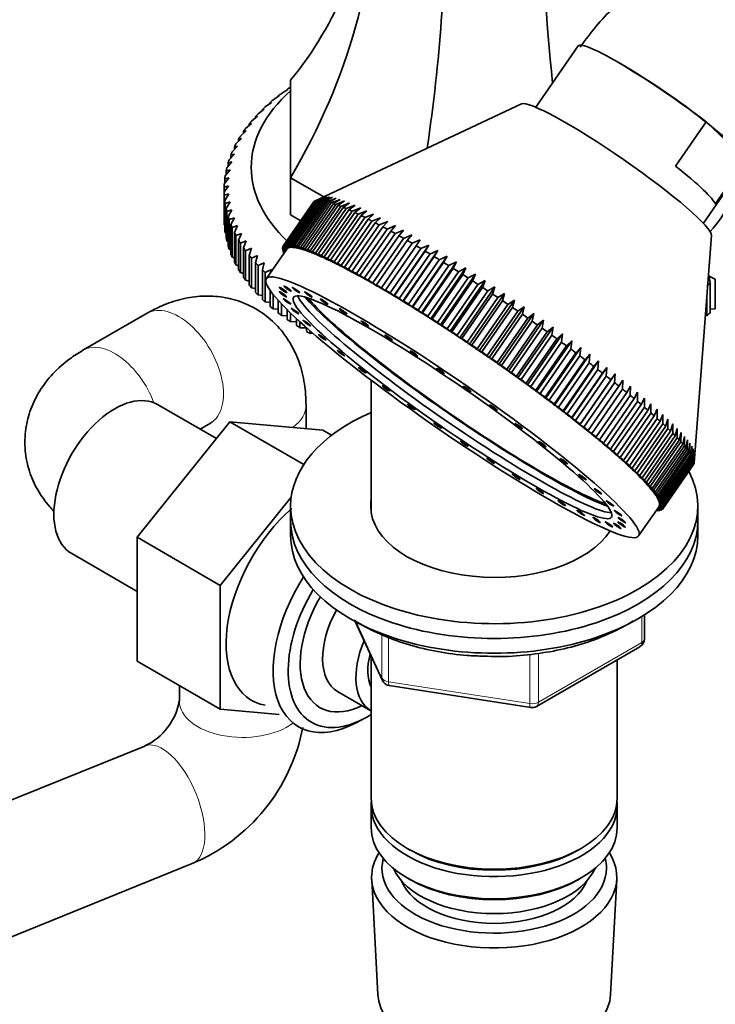
# Model space of a CAD drawing. Units: millimetres. Extents: x 0 to 2401, y 0 to 2729.
# Drawn here: x 492 to 569, y 716 to 825 of the extents above; entities that cross this region are included whole.
import ezdxf
from ezdxf import colors
from ezdxf.entities.mleader import LeaderData, LeaderLine
from ezdxf.math import Vec2, Vec3

# ---------------------------------------------------------------- set-up
doc = ezdxf.new("R2010")
doc.units = ezdxf.units.MM
doc.layers.add('DV5_Défaut', color=7, linetype='Continuous')
doc.layers.add('Défaut', color=7, linetype='Continuous')

# ---------------------------------------------------------------- blocks, each defined once
blk = doc.blocks.new('_DOT')
at = {"color": 0}
blk.add_line((0, 0), (-1, 0), dxfattribs=at)
at = {"color": 0, "const_width": 0.333}
blk.add_lwpolyline([(-0.1665, 0, 1), (0.1665, 0, 1)], format="xyb", close=True, dxfattribs=at)
blk = doc.blocks.new('SE4')
at = {"layer": 'DV5_Défaut', "color": 7, "linetype": 'Continuous', "lineweight": 35}
for p, q in [((553.54, 822.18), (548.85, 815.4)), ((521.75, 807.62), (521.75, 818.39)), ((519.81, 816.21), (520.5, 816.68)), ((520.5, 816.68), (520.39, 816.67)), ((520.39, 816.67), (520.39, 816.6)), ((520.74, 816.93), (521.44, 817.38)), ((521.44, 817.38), (521.36, 817.38)), ((521.36, 817.38), (521.36, 817.33)), ((521.73, 817.63), (521.75, 817.63)), ((518.95, 815.45), (519.63, 815.95)), ((519.63, 815.95), (519.49, 815.93)), ((519.49, 815.93), (519.49, 815.84)), ((547.26, 815.77), (524.95, 805.3)), ((518.15, 814.68), (518.83, 815.19)), ((518.83, 815.19), (518.65, 815.17)), ((518.65, 815.17), (518.65, 815.05)), ((516.78, 813.06), (517.43, 813.61)), ((517.43, 813.61), (517.18, 813.58)), ((517.18, 813.58), (517.18, 813.4)), ((517.43, 813.88), (518.1, 814.41)), ((518.1, 814.41), (517.88, 814.39)), ((517.88, 814.39), (517.88, 814.24)), ((567.67, 813.8), (564.28, 808.89)), ((567.67, 813.8), (572.06, 809.61)), ((516.21, 812.22), (516.85, 812.79)), ((516.85, 812.79), (516.56, 812.75)), ((516.56, 812.75), (516.56, 812.53)), ((515.71, 811.36), (516.33, 811.95)), ((516.33, 811.95), (516.01, 811.91)), ((516.01, 811.91), (516.01, 811.65)), ((514.95, 809.61), (515.54, 810.24)), ((515.54, 810.24), (515.16, 810.17)), ((515.16, 810.17), (515.16, 809.83)), ((515.29, 810.49), (515.9, 811.1)), ((515.9, 811.1), (515.55, 811.05)), ((515.55, 811.05), (515.55, 810.75)), ((514.69, 808.72), (515.26, 809.37)), ((515.26, 809.37), (514.85, 809.29)), ((514.85, 809.29), (514.85, 808.9)), ((567.36, 802.61), (572.05, 809.39)), ((572.06, 809.61), (568.67, 804.71)), ((514.51, 807.83), (515.06, 808.49)), ((515.06, 808.49), (514.62, 808.39)), ((514.62, 808.39), (514.62, 807.95)), ((514.42, 806.92), (514.94, 807.6)), ((514.94, 807.6), (514.47, 807.5)), ((514.47, 807.5), (514.47, 806.99)), ((525.41, 805.51), (521.75, 807.62)), ((521.75, 807.62), (521.75, 803.54)), ((514.4, 806.6), (514.4, 806.02)), ((514.4, 802.76), (514.4, 806.02)), ((514.94, 805.83), (514.42, 805.69)), ((514.47, 805.12), (514.94, 805.83)), ((514.42, 805.69), (514.42, 802.43)), ((514.47, 801.86), (514.47, 805.12)), ((515.06, 804.95), (514.51, 804.79)), ((514.51, 804.79), (514.51, 801.53)), ((514.62, 804.22), (515.06, 804.95)), ((524.3, 804.93), (520.91, 800.03)), ((520.95, 800.08), (524.34, 804.99)), ((524.41, 805.04), (521.02, 800.14)), ((521.09, 800.17), (524.48, 805.08)), ((524.58, 805.11), (521.19, 800.2)), ((521.29, 800.22), (524.67, 805.13)), ((524.8, 805.14), (521.41, 800.23)), ((521.54, 800.23), (524.93, 805.13)), ((525.08, 805.12), (521.69, 800.22)), ((521.84, 800.2), (525.23, 805.1)), ((525.42, 805.07), (522.03, 800.17)), ((522.2, 800.13), (525.59, 805.03)), ((525.81, 804.98), (522.42, 800.07)), ((522.62, 800.02), (526.01, 804.92)), ((526.25, 804.84), (522.87, 799.94)), ((523.09, 799.86), (526.48, 804.77)), ((524.31, 804.94), (524.3, 804.93)), ((524.48, 805.07), (524.41, 805.04)), ((524.48, 805.08), (524.95, 805.3)), ((525.52, 805.54), (524.58, 805.11)), ((524.67, 805.13), (525.52, 805.54)), ((525.75, 805.56), (524.8, 805.14)), ((524.93, 805.13), (525.75, 805.56)), ((526.04, 805.53), (525.08, 805.12)), ((525.23, 805.1), (526.04, 805.53)), ((526.38, 805.47), (525.42, 805.07)), ((525.59, 805.03), (526.38, 805.47)), ((526.78, 805.37), (525.81, 804.98)), ((526.01, 804.92), (526.78, 805.37)), ((527.22, 805.23), (526.25, 804.84)), ((526.48, 804.77), (527.22, 805.23)), ((527.72, 805.06), (526.75, 804.67)), ((527, 804.58), (527.72, 805.06)), ((528.27, 804.84), (527.3, 804.46)), ((527.57, 804.35), (528.27, 804.84)), ((514.62, 800.96), (514.62, 804.22)), ((515.26, 804.07), (514.69, 803.9)), ((514.69, 803.9), (514.69, 800.63)), ((514.85, 803.33), (515.26, 804.07)), ((526.75, 804.67), (523.36, 799.77)), ((523.61, 799.67), (527, 804.58)), ((527.3, 804.46), (523.91, 799.56)), ((524.18, 799.45), (527.57, 804.35)), ((527.89, 804.21), (524.51, 799.31)), ((524.8, 799.18), (528.19, 804.08)), ((528.54, 803.92), (525.15, 799.02)), ((525.46, 798.87), (528.85, 803.78)), ((528.87, 804.59), (527.89, 804.21)), ((528.19, 804.08), (528.87, 804.59)), ((529.51, 804.3), (528.54, 803.92)), ((528.85, 803.78), (529.51, 804.3)), ((530.19, 803.97), (529.23, 803.6)), ((529.56, 803.44), (530.19, 803.97)), ((530.92, 803.61), (529.96, 803.24)), ((530.31, 803.06), (530.92, 803.61)), ((514.85, 800.06), (514.85, 803.33)), ((515.54, 803.19), (514.95, 803.01)), ((514.95, 803.01), (514.95, 799.74)), ((515.16, 802.45), (515.54, 803.19)), ((522.88, 802.88), (521.75, 803.54)), ((529.23, 803.6), (525.84, 798.7)), ((526.17, 798.53), (529.56, 803.44)), ((529.96, 803.24), (526.57, 798.33)), ((526.93, 798.16), (530.31, 803.06)), ((530.74, 802.84), (527.35, 797.94)), ((527.72, 797.75), (531.11, 802.65)), ((531.69, 803.21), (530.74, 802.84)), ((531.11, 802.65), (531.69, 803.21)), ((532.5, 802.79), (531.55, 802.41)), ((531.94, 802.21), (532.5, 802.79)), ((514.42, 802.43), (514.47, 802.4)), ((514.51, 801.53), (514.62, 801.48)), ((515.16, 799.18), (515.16, 802.45)), ((515.9, 802.33), (515.29, 802.13)), ((515.29, 802.13), (515.29, 798.86)), ((515.55, 801.57), (515.9, 802.33)), ((515.55, 798.31), (515.55, 801.57)), ((516.33, 801.48), (515.71, 801.26)), ((516.01, 800.71), (516.33, 801.48)), ((531.55, 802.41), (528.16, 797.51)), ((528.55, 797.3), (531.94, 802.21)), ((532.41, 801.95), (529.02, 797.05)), ((529.42, 796.82), (532.81, 801.73)), ((533.3, 801.46), (529.91, 796.55)), ((533.35, 802.33), (532.41, 801.95)), ((532.81, 801.73), (533.35, 802.33)), ((534.23, 801.83), (533.3, 801.46)), ((533.72, 801.22), (534.23, 801.83)), ((514.69, 800.63), (514.85, 800.57)), ((515.71, 801.26), (515.71, 797.99)), ((516.01, 797.45), (516.01, 800.71)), ((516.85, 800.64), (516.21, 800.4)), ((516.21, 800.4), (516.21, 797.14)), ((516.56, 799.87), (516.85, 800.64)), ((530.33, 796.32), (533.72, 801.22)), ((534.22, 800.93), (530.83, 796.03)), ((531.26, 795.78), (534.65, 800.68)), ((535.17, 800.38), (531.78, 795.48)), ((535.14, 801.31), (534.22, 800.93)), ((534.65, 800.68), (535.14, 801.31)), ((536.08, 800.77), (535.17, 800.38)), ((535.62, 800.12), (536.08, 800.77)), ((566.33, 776.14), (568.27, 801.25)), ((514.95, 799.74), (515.16, 799.66)), ((516.56, 796.6), (516.56, 799.87)), ((517.43, 799.83), (516.78, 799.56)), ((516.78, 799.56), (516.78, 796.3)), ((517.18, 799.04), (517.43, 799.83)), ((521.33, 799.75), (519.07, 796.48)), ((521.18, 799.53), (520.85, 799.78)), ((520.9, 799.94), (520.86, 799.88)), ((520.86, 799.88), (521.26, 799.65)), ((520.9, 799.75), (520.86, 799.69)), ((520.86, 799.69), (521.17, 799.52)), ((521.26, 799.65), (520.87, 799.95)), ((521.1, 799.42), (520.89, 799.58)), ((520.91, 800.03), (521.34, 799.77)), ((520.96, 799.52), (520.92, 799.47)), ((520.92, 799.47), (521.07, 799.38)), ((521.34, 799.77), (520.95, 800.08)), ((521.02, 799.3), (520.98, 799.33)), ((521.02, 800.14), (521.46, 799.87)), ((521.46, 799.87), (521.09, 800.17)), ((521.19, 800.2), (521.64, 799.93)), ((521.64, 799.93), (521.29, 800.22)), ((521.41, 800.23), (521.87, 799.94)), ((521.87, 799.94), (521.54, 800.23)), ((521.69, 800.22), (522.16, 799.92)), ((522.16, 799.92), (521.84, 800.2)), ((522.03, 800.17), (522.5, 799.86)), ((522.5, 799.86), (522.2, 800.13)), ((522.42, 800.07), (522.9, 799.76)), ((522.9, 799.76), (522.62, 800.02)), ((522.87, 799.94), (523.35, 799.62)), ((523.35, 799.62), (523.09, 799.86)), ((523.36, 799.77), (523.84, 799.44)), ((523.84, 799.44), (523.61, 799.67)), ((523.91, 799.56), (524.39, 799.23)), ((524.39, 799.23), (524.18, 799.45)), ((524.51, 799.31), (524.99, 798.97)), ((532.23, 795.21), (535.62, 800.12)), ((536.15, 799.8), (532.76, 794.9)), ((537.04, 800.19), (533.16, 794.58)), ((533.22, 794.62), (536.61, 799.53)), ((538.03, 799.59), (534.15, 793.98)), ((537.04, 800.19), (536.15, 799.8)), ((536.61, 799.53), (537.04, 800.19)), ((538.03, 799.59), (537.15, 799.2)), ((537.62, 798.91), (538.03, 799.59)), ((515.29, 798.86), (515.55, 798.77)), ((517.18, 795.77), (517.18, 799.04)), ((518.1, 799.02), (517.43, 798.74)), ((517.43, 798.74), (517.43, 795.48)), ((517.88, 798.23), (518.1, 799.02)), ((517.88, 794.97), (517.88, 798.23)), ((518.83, 798.24), (518.15, 797.94)), ((518.65, 797.45), (518.83, 798.24)), ((524.99, 798.97), (524.8, 799.18)), ((525.15, 799.02), (525.63, 798.68)), ((525.63, 798.68), (525.46, 798.87)), ((525.84, 798.7), (526.32, 798.36)), ((526.32, 798.36), (526.17, 798.53)), ((526.57, 798.33), (527.05, 798)), ((537.15, 799.2), (533.76, 794.29)), ((534.24, 794), (537.62, 798.91)), ((538.18, 798.57), (534.79, 793.66)), ((539.04, 798.97), (535.17, 793.36)), ((535.27, 793.36), (538.66, 798.27)), ((540.07, 798.33), (536.2, 792.71)), ((539.04, 798.97), (538.18, 798.57)), ((538.66, 798.27), (539.04, 798.97)), ((540.07, 798.33), (539.23, 797.92)), ((539.72, 797.61), (540.07, 798.33)), ((515.71, 797.99), (516.01, 797.9)), ((516.21, 797.14), (516.56, 797.04)), ((518.15, 797.94), (518.15, 794.68)), ((518.65, 794.18), (518.65, 797.45)), ((519.63, 797.49), (518.95, 797.16)), ((518.95, 797.16), (518.95, 793.9)), ((519.58, 797.23), (519.63, 797.49)), ((527.05, 798), (526.93, 798.16)), ((527.35, 797.94), (527.82, 797.6)), ((527.82, 797.6), (527.72, 797.75)), ((528.16, 797.51), (528.62, 797.17)), ((528.62, 797.17), (528.55, 797.3)), ((539.23, 797.92), (535.84, 793.01)), ((536.33, 792.7), (539.72, 797.61)), ((540.29, 797.24), (536.9, 792.34)), ((541.12, 797.66), (537.24, 792.05)), ((541.12, 797.66), (540.29, 797.24)), ((540.79, 796.93), (541.12, 797.66)), ((516.78, 796.3), (517.18, 796.21)), ((529.02, 797.05), (529.47, 796.71)), ((529.47, 796.71), (529.42, 796.82)), ((529.91, 796.55), (530.35, 796.22)), ((530.35, 796.22), (530.33, 796.32)), ((530.83, 796.03), (531.26, 795.7)), ((537.4, 792.02), (540.79, 796.93)), ((541.37, 796.55), (537.98, 791.65)), ((542.18, 796.98), (538.3, 791.37)), ((538.48, 791.32), (541.87, 796.23)), ((543.25, 796.29), (539.37, 790.67)), ((542.18, 796.98), (541.37, 796.55)), ((541.87, 796.23), (542.18, 796.98)), ((543.25, 796.29), (542.45, 795.85)), ((542.96, 795.51), (543.25, 796.29)), ((567.99, 796.76), (568.1, 795.95)), ((568.68, 796.41), (567.99, 796.76)), ((568.68, 793.15), (568.68, 796.41)), ((517.43, 795.48), (517.88, 795.39)), ((519.49, 793.42), (519.49, 795.19)), ((531.26, 795.7), (531.26, 795.78)), ((531.78, 795.48), (532.2, 795.15)), ((532.2, 795.15), (532.23, 795.21)), ((542.45, 795.85), (539.07, 790.94)), ((539.57, 790.61), (542.96, 795.51)), ((543.55, 795.12), (540.16, 790.22)), ((544.32, 795.57), (540.44, 789.96)), ((544.32, 795.57), (543.55, 795.12)), ((544.06, 794.78), (544.32, 795.57)), ((568.1, 795.95), (568.1, 792.68)), ((518.15, 794.68), (518.65, 794.6)), ((518.95, 793.9), (519.49, 793.83)), ((519.81, 794.76), (519.81, 793.15)), ((520.39, 792.68), (520.39, 794.08)), ((532.76, 794.9), (533.16, 794.58)), ((533.16, 794.58), (533.22, 794.62)), ((533.76, 794.29), (534.15, 793.98)), ((534.15, 793.98), (534.24, 794)), ((540.67, 789.88), (544.06, 794.78)), ((544.65, 794.39), (541.26, 789.48)), ((545.4, 794.85), (541.52, 789.24)), ((541.77, 789.14), (545.16, 794.04)), ((546.48, 794.12), (542.6, 788.5)), ((545.4, 794.85), (544.65, 794.39)), ((545.16, 794.04), (545.4, 794.85)), ((546.48, 794.12), (545.75, 793.64)), ((546.26, 793.29), (546.48, 794.12)), ((567.75, 792.42), (567.75, 794.54)), ((519.81, 793.15), (520.39, 793.09)), ((520.74, 793.7), (520.74, 792.42)), ((521.36, 791.98), (521.36, 793.06)), ((534.79, 793.66), (535.17, 793.36)), ((535.17, 793.36), (535.27, 793.36)), ((535.84, 793.01), (536.2, 792.71)), ((545.75, 793.64), (542.36, 788.74)), ((542.87, 788.39), (546.26, 793.29)), ((546.85, 792.89), (543.46, 787.98)), ((547.56, 793.38), (543.68, 787.76)), ((547.56, 793.38), (546.85, 792.89)), ((547.36, 792.54), (547.56, 793.38)), ((568.1, 793.09), (568.68, 793.15)), ((505.89, 792.65), (498.81, 788.57)), ((520.74, 792.42), (521.36, 792.38)), ((521.73, 792.7), (521.73, 791.73)), ((521.73, 791.73), (522.4, 791.71)), ((522.4, 791.3), (522.4, 792.07)), ((522.79, 791.7), (522.79, 791.06)), ((536.2, 792.71), (536.33, 792.7)), ((536.9, 792.34), (537.24, 792.05)), ((537.24, 792.05), (537.4, 792.02)), ((537.98, 791.65), (538.3, 791.37)), ((543.97, 787.63), (547.36, 792.54)), ((547.95, 792.13), (544.56, 787.22)), ((548.63, 792.63), (544.75, 787.01)), ((545.06, 786.87), (548.45, 791.77)), ((549.7, 791.88), (545.82, 786.26)), ((548.63, 792.63), (547.95, 792.13)), ((548.45, 791.77), (548.63, 792.63)), ((549.7, 791.88), (549.04, 791.36)), ((549.54, 791), (549.7, 791.88)), ((567.59, 792.41), (567.75, 792.42)), ((522.79, 791.06), (523.49, 791.06)), ((523.49, 790.66), (523.49, 791.07)), ((523.91, 790.71), (523.91, 790.43)), ((538.3, 791.37), (538.48, 791.32)), ((539.07, 790.94), (539.37, 790.67)), ((539.37, 790.67), (539.57, 790.61)), ((549.04, 791.36), (545.65, 786.45)), ((546.15, 786.1), (549.54, 791)), ((550.11, 790.59), (546.73, 785.69)), ((550.75, 791.12), (546.87, 785.51)), ((550.75, 791.12), (550.11, 790.59)), ((550.61, 790.24), (550.75, 791.12)), ((523.91, 790.43), (524.22, 790.44)), ((524.64, 790.07), (524.64, 790.05)), ((524.64, 790.05), (524.64, 790.07)), ((540.16, 790.22), (540.44, 789.96)), ((540.44, 789.96), (540.67, 789.88)), ((541.26, 789.48), (541.52, 789.24)), ((547.22, 785.33), (550.61, 790.24)), ((551.18, 789.82), (547.79, 784.92)), ((551.79, 790.37), (547.92, 784.76)), ((548.28, 784.56), (551.67, 789.47)), ((552.82, 789.62), (548.94, 784)), ((551.79, 790.37), (551.18, 789.82)), ((551.67, 789.47), (551.79, 790.37)), ((552.82, 789.62), (552.23, 789.05)), ((552.71, 788.7), (552.82, 789.62)), ((541.52, 789.24), (541.77, 789.14)), ((542.36, 788.74), (542.6, 788.5)), ((542.6, 788.5), (542.87, 788.39)), ((552.23, 789.05), (548.84, 784.15)), ((549.32, 783.8), (552.71, 788.7)), ((553.82, 788.87), (549.95, 783.26)), ((553.82, 788.87), (553.26, 788.29)), ((553.73, 787.94), (553.82, 788.87)), ((543.46, 787.98), (543.68, 787.76)), ((543.68, 787.76), (543.97, 787.63)), ((553.26, 788.29), (549.87, 783.39)), ((550.34, 783.04), (553.73, 787.94)), ((554.27, 787.53), (550.88, 782.63)), ((554.81, 788.13), (550.93, 782.52)), ((555.76, 787.4), (551.89, 781.78)), ((554.81, 788.13), (554.27, 787.53)), ((554.73, 787.19), (554.81, 788.13)), ((555.76, 787.4), (555.25, 786.78)), ((555.7, 786.44), (555.76, 787.4)), ((544.56, 787.22), (544.75, 787.01)), ((544.75, 787.01), (545.06, 786.87)), ((545.65, 786.45), (545.82, 786.26)), ((545.82, 786.26), (546.15, 786.1)), ((551.34, 782.28), (554.73, 787.19)), ((555.25, 786.78), (551.86, 781.88)), ((552.31, 781.54), (555.7, 786.44)), ((556.7, 786.67), (552.82, 781.06)), ((556.7, 786.67), (556.21, 786.04)), ((556.64, 785.71), (556.7, 786.67)), ((530.65, 785.27), (530.65, 770.69)), ((546.73, 785.69), (546.87, 785.51)), ((546.87, 785.51), (547.22, 785.33)), ((556.21, 786.04), (552.82, 781.14)), ((553.25, 780.8), (556.64, 785.71)), ((557.6, 785.96), (553.72, 780.35)), ((557.13, 785.32), (553.75, 780.41)), ((557.6, 785.96), (557.13, 785.32)), ((557.55, 784.99), (557.6, 785.96)), ((558.47, 785.27), (558.03, 784.6)), ((558.43, 784.28), (558.47, 785.27)), ((547.79, 784.92), (547.92, 784.76)), ((547.92, 784.76), (548.28, 784.56)), ((548.84, 784.15), (548.94, 784)), ((554.16, 780.08), (557.55, 784.99)), ((558.03, 784.6), (554.64, 779.7)), ((555.04, 779.38), (558.43, 784.28)), ((559.3, 784.59), (558.89, 783.91)), ((559.27, 783.59), (559.3, 784.59)), ((548.94, 784), (549.32, 783.8)), ((549.87, 783.39), (549.95, 783.26)), ((549.95, 783.26), (550.34, 783.04)), ((558.89, 783.91), (555.5, 779)), ((555.88, 778.69), (559.27, 783.59)), ((559.71, 783.23), (556.32, 778.32)), ((560.1, 783.93), (559.71, 783.23)), ((560.08, 782.92), (560.1, 783.93)), ((560.85, 783.28), (560.49, 782.57)), ((560.84, 782.27), (560.85, 783.28)), ((513.56, 778.82), (507.06, 782.57)), ((523.46, 779.91), (523.46, 782.51)), ((550.88, 782.63), (550.93, 782.52)), ((550.93, 782.52), (551.34, 782.28)), ((551.86, 781.88), (551.89, 781.78)), ((556.69, 778.02), (560.08, 782.92)), ((560.49, 782.57), (557.1, 777.66)), ((557.45, 777.37), (560.84, 782.27)), ((561.23, 781.93), (557.84, 777.03)), ((561.57, 782.66), (561.23, 781.93)), ((561.56, 781.64), (561.57, 782.66)), ((562.24, 782.07), (561.93, 781.32)), ((562.24, 781.04), (562.24, 782.07)), ((551.89, 781.78), (552.31, 781.54)), ((552.82, 781.14), (552.82, 781.06)), ((552.82, 781.06), (553.25, 780.8)), ((558.17, 776.74), (561.56, 781.64)), ((561.93, 781.32), (558.54, 776.41)), ((558.85, 776.14), (562.24, 781.04)), ((562.87, 781.49), (562.58, 780.73)), ((562.87, 780.46), (562.87, 781.49)), ((563.45, 780.95), (563.18, 780.16)), ((563.45, 779.91), (563.45, 780.95)), ((515.04, 780.67), (504.79, 767.91)), ((511.74, 779.87), (512.89, 780.53)), ((523.2, 775.96), (515.04, 780.67)), ((525.3, 779.75), (515.04, 780.67)), ((526.28, 779.18), (525.3, 779.75)), ((553.75, 780.41), (553.72, 780.35)), ((553.72, 780.35), (554.16, 780.08)), ((554.64, 779.7), (554.59, 779.65)), ((562.58, 780.73), (559.19, 775.82)), ((559.48, 775.56), (562.87, 780.46)), ((563.18, 780.16), (559.8, 775.26)), ((560.06, 775.01), (563.45, 779.91)), ((563.98, 780.43), (563.74, 779.63)), ((563.98, 779.39), (563.98, 780.43)), ((564.47, 779.94), (564.24, 779.12)), ((564.46, 778.9), (564.47, 779.94)), ((554.59, 779.65), (555.04, 779.38)), ((555.5, 779), (555.42, 778.98)), ((555.42, 778.98), (555.88, 778.69)), ((563.74, 779.63), (560.35, 774.72)), ((560.59, 774.49), (563.98, 779.39)), ((564.24, 779.12), (560.85, 774.22)), ((561.07, 774), (564.46, 778.9)), ((564.7, 778.65), (561.31, 773.74)), ((564.9, 779.48), (564.7, 778.65)), ((564.89, 778.44), (564.9, 779.48)), ((565.28, 779.06), (565.09, 778.21)), ((565.26, 778.01), (565.28, 779.06)), ((565.6, 778.67), (565.44, 777.8)), ((565.58, 777.62), (565.6, 778.67)), ((556.32, 778.32), (556.22, 778.31)), ((556.22, 778.31), (556.69, 778.02)), ((556.98, 777.67), (557.45, 777.37)), ((557.1, 777.66), (556.98, 777.67)), ((561.5, 773.54), (564.89, 778.44)), ((565.09, 778.21), (561.71, 773.3)), ((561.87, 773.11), (565.26, 778.01)), ((565.44, 777.8), (562.05, 772.89)), ((562.19, 772.72), (565.58, 777.62)), ((565.87, 778.31), (565.73, 777.42)), ((565.84, 777.26), (565.87, 778.31)), ((566.09, 777.99), (565.96, 777.09)), ((566.05, 776.94), (566.09, 777.99)), ((566.25, 777.7), (566.14, 776.79)), ((566.2, 776.66), (566.25, 777.7)), ((557.69, 777.05), (558.17, 776.74)), ((557.84, 777.03), (557.69, 777.05)), ((558.37, 776.45), (558.85, 776.14)), ((558.54, 776.41), (558.37, 776.45)), ((565.73, 777.42), (562.34, 772.52)), ((562.46, 772.36), (565.84, 777.26)), ((565.96, 777.09), (562.57, 772.18)), ((562.66, 772.04), (566.05, 776.94)), ((566.14, 776.79), (562.75, 771.88)), ((562.81, 771.75), (566.2, 776.66)), ((566.26, 776.52), (562.87, 771.62)), ((566.36, 777.45), (566.26, 776.52)), ((566.29, 776.41), (566.36, 777.45)), ((566.4, 777.24), (566.32, 776.3)), ((566.33, 776.21), (566.4, 777.24)), ((558.99, 775.88), (559.48, 775.56)), ((559.19, 775.82), (558.99, 775.88)), ((559.57, 775.34), (560.06, 775.01)), ((559.8, 775.26), (559.57, 775.34)), ((566.27, 775.96), (562.88, 771.06)), ((562.91, 771.51), (566.29, 776.41)), ((562.92, 771.13), (566.31, 776.04)), ((566.32, 776.3), (562.93, 771.39)), ((562.94, 771.3), (566.33, 776.21)), ((566.33, 776.11), (562.94, 771.2)), ((566.31, 776.04), (566.31, 776.09)), ((560.11, 774.82), (560.59, 774.49)), ((560.35, 774.72), (560.11, 774.82)), ((560.59, 774.33), (561.07, 774)), ((560.85, 774.22), (560.59, 774.33)), ((561.02, 773.87), (561.5, 773.54)), ((561.31, 773.74), (561.02, 773.87)), ((561.4, 773.45), (561.87, 773.11)), ((561.71, 773.3), (561.4, 773.45)), ((521.81, 772.34), (513.98, 762.6)), ((561.73, 773.05), (562.19, 772.72)), ((562.05, 772.89), (561.73, 773.05)), ((562, 772.7), (562.46, 772.36)), ((562.34, 772.52), (562, 772.7)), ((562.21, 772.37), (562.66, 772.04)), ((562.57, 772.18), (562.21, 772.37)), ((562.37, 772.09), (562.81, 771.75)), ((562.75, 771.88), (562.37, 772.09)), ((521.75, 771.36), (521.75, 769.73)), ((560.21, 768.06), (562.47, 771.33)), ((562.28, 771.06), (562.51, 770.86)), ((562.6, 770.88), (562.29, 771.08)), ((562.37, 771.19), (562.7, 770.91)), ((562.77, 770.95), (562.37, 771.19)), ((562.45, 771.31), (562.84, 771)), ((562.88, 771.06), (562.45, 771.31)), ((562.48, 771.84), (562.91, 771.51)), ((562.87, 771.62), (562.48, 771.84)), ((562.52, 771.45), (562.92, 771.13)), ((562.94, 771.2), (562.52, 771.45)), ((562.53, 771.62), (562.94, 771.3)), ((562.93, 771.39), (562.53, 771.62)), ((562.84, 771), (562.88, 771.06)), ((566.75, 769.73), (566.75, 771.36)), ((562.18, 770.92), (562.26, 770.85)), ((562.38, 770.85), (562.21, 770.96)), ((562.26, 770.85), (562.29, 770.91)), ((562.51, 770.86), (562.55, 770.92)), ((562.7, 770.91), (562.74, 770.97)), ((521.75, 769.73), (521.75, 768.1)), ((566.75, 768.1), (566.75, 769.73)), ((504.79, 767.91), (504.79, 754.24)), ((513.98, 762.6), (504.79, 767.91)), ((497.56, 766.12), (504.79, 761.94)), ((513.98, 762.6), (513.98, 748.93)), ((560.86, 756.7), (560.86, 759.34)), ((528.89, 758.6), (531.91, 752.09)), ((548.93, 749.23), (560.36, 755.83)), ((530.65, 754.81), (530.65, 739.11)), ((513.98, 748.93), (504.79, 754.24)), ((557.85, 739.11), (557.85, 754.38)), ((509.46, 751.55), (509.46, 749.85)), ((532.66, 751.53), (548.28, 749.11)), ((526.95, 750.88), (530.63, 748.76)), ((513.98, 748.93), (520.5, 748.35)), ((529, 747.42), (529.88, 747.89)), ((505.64, 744.86), (477.71, 733.57)), ((530.65, 738.29), (530.65, 735.85)), ((557.85, 735.85), (557.85, 738.29)), ((534.63, 733.56), (534.98, 733.36)), ((553.51, 733.36), (553.86, 733.56)), ((481.52, 720.01), (510.89, 731.88)), ((530.71, 730.13), (531.39, 717.41)), ((534.63, 730.29), (534.98, 730.09)), ((553.51, 730.09), (553.86, 730.29)), ((557.11, 717.41), (557.79, 730.13))]:
    blk.add_line(p, q, dxfattribs=at)
at = {"layer": 'DV5_Défaut', "color": 7, "linetype": 'Continuous', "lineweight": 18}
for p, q in [((560.57, 756.29), (560.57, 759.16)), ((528.98, 758.56), (531.85, 752.37)), ((531.85, 752.37), (531.85, 757.14)), ((532.56, 756.86), (532.56, 751.96)), ((549.14, 749.69), (560.57, 756.29)), ((548.17, 749.54), (548.17, 754.96)), ((549.14, 755.11), (549.14, 749.69)), ((532.56, 751.96), (548.17, 749.54))]:
    blk.add_line(p, q, dxfattribs=at)
at = {"layer": 'DV5_Défaut', "color": 7, "linetype": 'Continuous', "lineweight": 35}
for centre, radius, start, end in [((524.26, 767.56), 40.26, 103.4531, 104.1799), ((667.57, 697.19), 187.9, 144.3444, 144.6046), ((559.86, 756.7), 1, 300, 0), ((532.82, 752.52), 1, 204.8961, 261.206), ((502.74, 751.04), 6.82, 295.1866, 349.975), ((548.43, 750.1), 1, 261.206, 300), ((502.94, 750.82), 20.54, 292.7678, 349.0298)]:
    blk.add_arc(centre, radius, start, end, dxfattribs=at)
for centre, major_axis, ratio, start_param, end_param in [((458.25, 862.5), (-67.18, 38.79), 0.717439, 3.025371, 3.459841), ((458.25, 821.37), (67.18, 38.79), 0.717439, 5.381566, 5.923913), ((508.62, 792.28), (19.41, 72.45), 0.317837, -1.227139, -0.812928), ((579.87, 792.28), (-19.41, 72.45), 0.317837, 0.812928, 1.123054), ((562.79, 815.79), (9.26, -6.39), 0.113634, 1.09598, 3.141593), ((562.79, 815.79), (-9.05, 6.25), 0.113634, 3.33199, 5.332486), ((544.25, 808.76), (-26.85, 0), 0.57735, 5.705976, 6.283185), ((544.25, 806.31), (-29.85, 0), 0.57735, -0.664065, -0.644932), ((544.25, 806.31), (-29.85, 0), 0.57735, -0.716425, -0.697292), ((544.25, 806.31), (-29.85, 0), 0.57735, -0.611705, -0.592572), ((557.71, 808.43), (-10.53, 7.28), 0.113634, 3.207666, 6.217112), ((544.25, 806.31), (-29.85, 0), 0.57735, -0.506986, -0.487852), ((544.25, 806.31), (-29.85, 0), 0.57735, -0.559345, -0.540212), ((544.25, 806.31), (-29.85, 0), 0.57735, -0.454626, -0.435492), ((544.25, 806.31), (-29.85, 0), 0.57735, -0.402266, -0.383132), ((544.25, 806.31), (-29.85, 0), 0.57735, -0.297546, -0.278413), ((544.25, 806.31), (-29.85, 0), 0.57735, -0.349906, -0.330772), ((544.25, 806.31), (-29.85, 0), 0.57735, -0.245186, -0.226053), ((544.25, 806.31), (-29.85, 0), 0.57735, -0.192826, -0.173693), ((544.25, 806.31), (-29.85, 0), 0.57735, -0.140466, -0.121333), ((544.25, 808.76), (-26.85, 0), 0.57735, 0, 0.551636), ((559.4, 810.88), (9.26, -6.39), 0.113634, 0.144215, 1.09598), ((544.25, 808.76), (-26.85, 0), 0.57735, 2.666526, 3.090315), ((544.25, 806.31), (-29.85, 0), 0.57735, 6.247439, 6.266572), ((544.25, 806.31), (-29.85, 0), 0.57735, -0.088107, -0.068973), ((544.25, 806.31), (-29.85, 0), 0.57735, 0.016613, 0.035747), ((544.25, 806.31), (-29.85, 0), 0.57735, 0.068973, 0.088107), ((545.29, 790.45), (-20.98, 14.49), 0.113634, -0.048488, -0.020314), ((545.29, 790.45), (-20.98, 14.49), 0.113634, -0.100848, -0.072674), ((545.29, 790.45), (-20.98, 14.49), 0.113634, -0.153208, -0.125034), ((545.29, 790.45), (-20.98, 14.49), 0.113634, -0.205568, -0.177393), ((545.29, 790.45), (-20.98, 14.49), 0.113634, -0.257928, -0.229753), ((545.29, 790.45), (-20.98, 14.49), 0.113634, -0.310288, -0.282113), ((545.29, 790.45), (-20.98, 14.49), 0.113634, -0.362648, -0.334473), ((545.29, 790.45), (-20.98, 14.49), 0.113634, -0.415008, -0.386833), ((544.25, 806.31), (-29.85, 0), 0.57735, 0.121333, 0.140466), ((545.29, 790.45), (-20.98, 14.49), 0.113634, -0.467367, -0.439193), ((545.29, 790.45), (-20.98, 14.49), 0.113634, -0.519727, -0.491553), ((545.29, 790.45), (-20.98, 14.49), 0.113634, -0.572087, -0.543913), ((545.29, 790.45), (-20.98, 14.49), 0.113634, -0.624447, -0.596273), ((544.25, 803.04), (-29.85, 0), 0.57735, 0.016613, 0.035747), ((544.25, 806.31), (-29.85, 0), 0.57735, 0.173693, 0.192826), ((545.29, 790.45), (-20.98, 14.49), 0.113634, -0.676807, -0.648632), ((545.29, 790.45), (-20.98, 14.49), 0.113634, -0.729167, -0.700992), ((545.29, 790.45), (-20.98, 14.49), 0.113634, -0.781527, -0.753352), ((544.25, 803.04), (-29.85, 0), 0.57735, 0.068973, 0.088107), ((544.25, 806.31), (-29.85, 0), 0.57735, 0.226053, 0.245186), ((544.25, 806.31), (-29.85, 0), 0.57735, 0.278413, 0.297546), ((545.29, 790.45), (-20.98, 14.49), 0.113634, -0.833887, -0.805712), ((545.29, 790.45), (-20.98, 14.49), 0.113634, -0.886246, -0.858072), ((544.25, 803.04), (-29.85, 0), 0.57735, 0.121333, 0.140466), ((544.25, 806.31), (-29.85, 0), 0.57735, 0.330772, 0.349906), ((545.29, 790.45), (-20.98, 14.49), 0.113634, -0.938606, -0.910432), ((545.29, 790.45), (-20.98, 14.49), 0.113634, -0.990966, -0.962792), ((544.25, 803.04), (-29.85, 0), 0.57735, 0.173693, 0.192826), ((544.25, 806.31), (-29.85, 0), 0.57735, 0.383132, 0.402266), ((541.9, 785.54), (-20.98, 14.49), 0.113634, 0.056231, 0.084406), ((541.9, 785.54), (-20.98, 14.49), 0.113634, 0.108591, 0.136766), ((541.9, 785.54), (-20.98, 14.49), 0.113634, 0.003871, 0.032046), ((541.9, 785.54), (-20.98, 14.49), 0.113634, 0.160951, 0.189126), ((541.9, 785.54), (-20.98, 14.49), 0.113634, -0.048488, -0.020314), ((541.9, 785.54), (-20.98, 14.49), 0.113634, -0.100848, -0.072674), ((541.9, 785.54), (-20.98, 14.49), 0.113634, -0.153208, -0.125034), ((541.9, 785.54), (-20.57, 14.21), 0.113634, -0.060581, -0.008221), ((541.9, 785.54), (-20.57, 14.21), 0.113634, -0.112941, -0.060581), ((541.9, 785.54), (-20.98, 14.49), 0.113634, -0.205568, -0.177393), ((541.9, 785.54), (-20.57, 14.21), 0.113634, -0.165301, -0.112941), ((541.9, 785.54), (-20.98, 14.49), 0.113634, -0.257928, -0.229753), ((541.9, 785.54), (-20.57, 14.21), 0.113634, -0.217661, -0.165301), ((541.9, 785.54), (-20.57, 14.21), 0.113634, -0.270021, -0.217661), ((541.9, 785.54), (-20.98, 14.49), 0.113634, -0.310288, -0.282113), ((541.9, 785.54), (-20.57, 14.21), 0.113634, -0.32238, -0.270021), ((541.9, 785.54), (-20.98, 14.49), 0.113634, -0.362648, -0.334473), ((541.9, 785.54), (-20.57, 14.21), 0.113634, -0.37474, -0.32238), ((541.9, 785.54), (-20.98, 14.49), 0.113634, -0.415008, -0.386833), ((541.9, 785.54), (-20.57, 14.21), 0.113634, -0.4271, -0.37474), ((541.9, 785.54), (-20.98, 14.49), 0.113634, -0.467367, -0.439193), ((541.9, 785.54), (-20.57, 14.21), 0.113634, -0.47946, -0.4271), ((541.9, 785.54), (-20.98, 14.49), 0.113634, -0.519727, -0.491553), ((545.29, 790.45), (-20.98, 14.49), 0.113634, -1.043326, -1.015152), ((545.29, 790.45), (-20.98, 14.49), 0.113634, -1.095686, -1.067511), ((544.25, 803.04), (-29.85, 0), 0.57735, 0.226053, 0.245186), ((544.25, 803.04), (-29.85, 0), 0.57735, 0.278413, 0.297546), ((544.25, 806.31), (-29.85, 0), 0.57735, 0.435492, 0.454626), ((544.25, 806.31), (-29.85, 0), 0.57735, 0.487852, 0.506986), ((541.9, 785.54), (-20.57, 14.21), 0.113634, -0.53182, -0.47946), ((541.9, 785.54), (-20.98, 14.49), 0.113634, -0.572087, -0.543913), ((541.9, 785.54), (-20.57, 14.21), 0.113634, -0.58418, -0.53182), ((541.9, 785.54), (-20.98, 14.49), 0.113634, -0.624447, -0.596273), ((541.9, 785.54), (-20.57, 14.21), 0.113634, -0.63654, -0.58418), ((541.9, 785.54), (-20.98, 14.49), 0.113634, -0.676807, -0.648632), ((541.9, 785.54), (-20.57, 14.21), 0.113634, -0.6889, -0.63654), ((545.29, 790.45), (-20.98, 14.49), 0.113634, -1.148046, -1.119871), ((545.29, 790.45), (-20.98, 14.49), 0.113634, -1.200406, -1.172231), ((544.25, 803.04), (-29.85, 0), 0.57735, 0.330772, 0.349906), ((544.25, 806.31), (-29.85, 0), 0.57735, 0.540212, 0.559345), ((541.9, 785.54), (-20.98, 14.49), 0.113634, -0.729167, -0.700992), ((541.9, 785.54), (-20.57, 14.21), 0.113634, -0.74126, -0.6889), ((541.9, 785.54), (-20.98, 14.49), 0.113634, -0.781527, -0.753352), ((541.9, 785.54), (-20.57, 14.21), 0.113634, -0.793619, -0.74126), ((541.9, 785.54), (-20.98, 14.49), 0.113634, -0.833887, -0.805712), ((541.9, 785.54), (-20.57, 14.21), 0.113634, -0.845979, -0.793619), ((545.29, 790.45), (-20.98, 14.49), 0.113634, -1.252766, -1.224591), ((544.25, 803.04), (-29.85, 0), 0.57735, 0.383132, 0.402266), ((541.9, 785.54), (-20.98, 14.49), 0.113634, -0.886246, -0.858072), ((541.9, 785.54), (-20.57, 14.21), 0.113634, -0.898339, -0.845979), ((541.9, 785.54), (-20.98, 14.49), 0.113634, -0.938606, -0.910432), ((541.9, 785.54), (-20.57, 14.21), 0.113634, -0.950699, -0.898339), ((545.29, 790.45), (-20.98, 14.49), 0.113634, -1.305126, -1.276951), ((545.29, 790.45), (-20.98, 14.49), 0.113634, -1.357485, -1.329311), ((544.25, 803.04), (-29.85, 0), 0.57735, 0.435492, 0.454626), ((544.25, 803.04), (-29.85, 0), 0.57735, 0.487852, 0.506986), ((541.9, 785.54), (-20.98, 14.49), 0.113634, -0.990966, -0.962792), ((541.9, 785.54), (-20.57, 14.21), 0.113634, -1.003059, -0.950699), ((541.9, 785.54), (-20.57, 14.21), 0.113634, -1.055419, -1.003059), ((541.9, 785.54), (-20.98, 14.49), 0.113634, -1.043326, -1.015152), ((545.29, 790.45), (-20.98, 14.49), 0.113634, -1.409845, -1.381671), ((544.25, 806.31), (29.85, 0), 0.57735, -0.664065, -0.644932), ((544.25, 803.04), (-29.85, 0), 0.57735, 0.540212, 0.559345), ((540.09, 782.93), (-17.57, 12.14), 0.113634, 0.164548, 2.977045), ((540.6, 783.66), (-18.02, 12.45), 0.113634, 0.385352, 2.756241), ((540.6, 783.66), (-17.48, 12.08), 0.113634, 0.35009, 2.791503), ((541.9, 785.54), (-20.57, 14.21), 0.113634, -1.107779, -1.055419), ((541.9, 785.54), (-20.98, 14.49), 0.113634, -1.095686, -1.067511), ((541.9, 785.54), (-20.57, 14.21), 0.113634, -1.160139, -1.107779), ((541.9, 785.54), (-20.98, 14.49), 0.113634, -1.148046, -1.119871), ((545.29, 790.45), (-20.98, 14.49), 0.113634, -1.462205, -1.434031), ((545.29, 790.45), (-20.98, 14.49), 0.113634, -1.514565, -1.48639), ((544.25, 803.04), (-29.85, 0), 0.57735, 0.592572, 0.611705), ((541.9, 785.54), (-20.57, 14.21), 0.113634, -1.212498, -1.160139), ((541.9, 785.54), (-20.98, 14.49), 0.113634, -1.200406, -1.172231), ((545.29, 790.45), (-20.98, 14.49), 0.113634, -1.566925, -1.53875), ((544.25, 803.04), (-29.85, 0), 0.57735, 0.644932, 0.664065), ((544.25, 803.04), (-29.85, 0), 0.57735, 0.697292, 0.716425), ((541.9, 785.54), (-20.57, 14.21), 0.113634, -1.264858, -1.212498), ((541.9, 785.54), (-20.98, 14.49), 0.113634, -1.252766, -1.224591), ((541.9, 785.54), (-20.57, 14.21), 0.113634, -1.317218, -1.264858), ((541.9, 785.54), (-20.98, 14.49), 0.113634, -1.305126, -1.276951), ((545.29, 790.45), (20.98, -14.49), 0.113634, 1.522308, 1.550482), ((545.29, 790.45), (20.98, -14.49), 0.113634, 1.469948, 1.498123), ((544.25, 803.04), (29.85, 0), 0.57735, -0.664065, -0.644932), ((544.25, 803.04), (-29.85, 0), 0.57735, 0.749651, 0.768785), ((544.25, 803.04), (-29.85, 0), 0.57735, 0.802011, 0.821145), ((541.9, 785.54), (-20.57, 14.21), 0.113634, -1.369578, -1.317218), ((541.9, 785.54), (-20.98, 14.49), 0.113634, -1.357485, -1.329311), ((541.9, 785.54), (-20.57, 14.21), 0.113634, -1.421938, -1.369578), ((541.9, 785.54), (-20.98, 14.49), 0.113634, -1.409845, -1.381671), ((545.29, 790.45), (20.98, -14.49), 0.113634, 1.417588, 1.445763), ((541.9, 785.54), (-20.57, 14.21), 0.113634, -1.474298, -1.421938), ((541.9, 785.54), (-20.98, 14.49), 0.113634, -1.462205, -1.434031), ((545.29, 790.45), (20.98, -14.49), 0.113634, 1.365228, 1.393403), ((545.29, 790.45), (20.98, -14.49), 0.113634, 1.312868, 1.341043), ((541.9, 785.54), (-20.57, 14.21), 0.113634, -1.526658, -1.474298), ((541.9, 785.54), (-20.98, 14.49), 0.113634, -1.514565, -1.48639), ((541.9, 785.54), (20.57, -14.21), 0.113634, 1.562575, 1.614935), ((541.9, 785.54), (-20.98, 14.49), 0.113634, -1.566925, -1.53875), ((545.29, 790.45), (20.98, -14.49), 0.113634, 1.260508, 1.288683), ((541.9, 785.54), (20.57, -14.21), 0.113634, 1.510215, 1.562575), ((541.9, 785.54), (20.98, -14.49), 0.113634, 1.522308, 1.550482), ((545.29, 790.45), (20.98, -14.49), 0.113634, 1.208149, 1.236323), ((541.9, 785.54), (20.57, -14.21), 0.113634, 1.457855, 1.510215), ((541.9, 785.54), (20.98, -14.49), 0.113634, 1.469948, 1.498123), ((541.9, 785.54), (20.57, -14.21), 0.113634, 1.405495, 1.457855), ((545.29, 790.45), (20.98, -14.49), 0.113634, 1.155789, 1.183963), ((545.29, 790.45), (20.98, -14.49), 0.113634, 1.103429, 1.131603), ((541.9, 785.54), (20.98, -14.49), 0.113634, 1.417588, 1.445763), ((541.9, 785.54), (20.57, -14.21), 0.113634, 1.353136, 1.405495), ((541.9, 785.54), (20.98, -14.49), 0.113634, 1.365228, 1.393403), ((545.29, 790.45), (20.98, -14.49), 0.113634, 1.051069, 1.079244), ((502.31, 774.34), (4.75, 8.23), 0.57735, 0, 3.141593), ((541.9, 785.54), (20.57, -14.21), 0.113634, 1.300776, 1.353136), ((541.9, 785.54), (20.98, -14.49), 0.113634, 1.312868, 1.341043), ((545.29, 790.45), (20.98, -14.49), 0.113634, 0.998709, 1.026884), ((545.29, 790.45), (20.98, -14.49), 0.113634, 0.946349, 0.974524), ((541.9, 785.54), (20.57, -14.21), 0.113634, 1.248416, 1.300776), ((541.9, 785.54), (20.98, -14.49), 0.113634, 1.260508, 1.288683), ((541.9, 785.54), (20.57, -14.21), 0.113634, 1.196056, 1.248416), ((541.9, 785.54), (20.98, -14.49), 0.113634, 1.208149, 1.236323), ((545.29, 790.45), (20.98, -14.49), 0.113634, 0.893989, 0.922164), ((541.9, 785.54), (20.57, -14.21), 0.113634, 1.143696, 1.196056), ((541.9, 785.54), (20.98, -14.49), 0.113634, 1.155789, 1.183963), ((545.29, 790.45), (20.98, -14.49), 0.113634, 0.841629, 0.869804), ((545.29, 790.45), (20.98, -14.49), 0.113634, 0.78927, 0.817444), ((544.25, 771.36), (-22.5, 0), 0.57735, 5.361457, 6.283185), ((541.9, 785.54), (20.57, -14.21), 0.113634, 1.091336, 1.143696), ((541.9, 785.54), (20.98, -14.49), 0.113634, 1.103429, 1.131603), ((541.9, 785.54), (20.57, -14.21), 0.113634, 1.038976, 1.091336), ((541.9, 785.54), (20.98, -14.49), 0.113634, 1.051069, 1.079244), ((545.29, 790.45), (20.98, -14.49), 0.113634, 0.73691, 0.765084), ((545.29, 790.45), (20.98, -14.49), 0.113634, 0.68455, 0.712724), ((541.9, 785.54), (20.57, -14.21), 0.113634, 0.986616, 1.038976), ((541.9, 785.54), (20.98, -14.49), 0.113634, 0.998709, 1.026884), ((545.29, 790.45), (20.98, -14.49), 0.113634, 0.63219, 0.660365), ((545.29, 790.45), (20.98, -14.49), 0.113634, 0.57983, 0.608005), ((541.9, 785.54), (20.57, -14.21), 0.113634, 0.934257, 0.986616), ((541.9, 785.54), (20.98, -14.49), 0.113634, 0.946349, 0.974524), ((541.9, 785.54), (20.57, -14.21), 0.113634, 0.881897, 0.934257), ((541.9, 785.54), (20.98, -14.49), 0.113634, 0.893989, 0.922164), ((545.29, 790.45), (20.98, -14.49), 0.113634, 0.52747, 0.555645), ((545.29, 790.45), (20.98, -14.49), 0.113634, 0.47511, 0.503285), ((541.9, 785.54), (20.57, -14.21), 0.113634, 0.829537, 0.881897), ((541.9, 785.54), (20.98, -14.49), 0.113634, 0.841629, 0.869804), ((541.9, 785.54), (20.57, -14.21), 0.113634, 0.777177, 0.829537), ((545.29, 790.45), (20.98, -14.49), 0.113634, 0.42275, 0.450925), ((545.29, 790.45), (20.98, -14.49), 0.113634, 0.370391, 0.398565), ((545.29, 790.45), (20.98, -14.49), 0.113634, 0.318031, 0.346205), ((541.9, 785.54), (20.98, -14.49), 0.113634, 0.78927, 0.817444), ((541.9, 785.54), (20.57, -14.21), 0.113634, 0.724817, 0.777177), ((541.9, 785.54), (20.98, -14.49), 0.113634, 0.73691, 0.765084), ((541.9, 785.54), (20.57, -14.21), 0.113634, 0.672457, 0.724817), ((545.29, 790.45), (20.98, -14.49), 0.113634, 0.265671, 0.293845), ((545.29, 790.45), (20.98, -14.49), 0.113634, 0.213311, 0.241486), ((545.29, 790.45), (20.98, -14.49), 0.113634, 0.160951, 0.189126), ((541.9, 785.54), (20.98, -14.49), 0.113634, 0.68455, 0.712724), ((541.9, 785.54), (20.57, -14.21), 0.113634, 0.620097, 0.672457), ((541.9, 785.54), (20.98, -14.49), 0.113634, 0.63219, 0.660365), ((541.9, 785.54), (20.57, -14.21), 0.113634, 0.567737, 0.620097), ((545.29, 790.45), (20.98, -14.49), 0.113634, 0.003871, 0.032046), ((545.29, 790.45), (20.98, -14.49), 0.113634, 0.108591, 0.136766), ((545.29, 790.45), (20.98, -14.49), 0.113634, 0.056231, 0.084406), ((544.25, 771.36), (-22.5, 0), 0.57735, 0, 3.441638), ((541.9, 785.54), (20.98, -14.49), 0.113634, 0.57983, 0.608005), ((541.9, 785.54), (20.57, -14.21), 0.113634, 0.515378, 0.567737), ((541.9, 785.54), (20.98, -14.49), 0.113634, 0.52747, 0.555645), ((541.9, 785.54), (20.57, -14.21), 0.113634, 0.463018, 0.515378), ((541.9, 785.54), (20.57, -14.21), 0.113634, 0.410658, 0.463018), ((541.9, 785.54), (20.98, -14.49), 0.113634, 0.47511, 0.503285), ((541.9, 785.54), (20.57, -14.21), 0.113634, 0.358298, 0.410658), ((541.9, 785.54), (20.98, -14.49), 0.113634, 0.42275, 0.450925), ((541.9, 785.54), (20.57, -14.21), 0.113634, 0.305938, 0.358298), ((541.9, 785.54), (20.98, -14.49), 0.113634, 0.370391, 0.398565), ((541.9, 785.54), (20.57, -14.21), 0.113634, 0.253578, 0.305938), ((541.9, 785.54), (20.98, -14.49), 0.113634, 0.318031, 0.346205), ((541.9, 785.54), (20.57, -14.21), 0.113634, 0.201218, 0.253578), ((541.9, 785.54), (20.57, -14.21), 0.113634, 0.148858, 0.201218), ((541.9, 785.54), (20.98, -14.49), 0.113634, 0.265671, 0.293845), ((524.24, 761.69), (6.8, 11.78), 0.57735, 1.034011, 3.344865), ((544.25, 771.36), (-13.65, 0), 0.57735, 6.197567, 6.283185), ((544.25, 771.36), (-13.65, 0), 0.57735, 0, 2.786938), ((541.9, 785.54), (-20.57, 14.21), 0.113634, 3.133371, 3.185731), ((541.9, 785.54), (20.57, -14.21), 0.113634, 0.096499, 0.148858), ((541.9, 785.54), (20.57, -14.21), 0.113634, 0.044139, 0.096499), ((541.9, 785.54), (20.98, -14.49), 0.113634, 0.213311, 0.241486), ((541.9, 785.54), (20.98, -14.49), 0.113634, -0.048488, -0.020314), ((541.9, 785.54), (20.98, -14.49), 0.113634, 0.160951, 0.189126), ((541.9, 785.54), (20.98, -14.49), 0.113634, 0.003871, 0.032046), ((541.9, 785.54), (20.98, -14.49), 0.113634, 0.108591, 0.136766), ((541.9, 785.54), (20.98, -14.49), 0.113634, 0.056231, 0.084406), ((541.9, 785.54), (20.98, -14.49), 0.113634, -0.205568, -0.177393), ((541.9, 785.54), (20.98, -14.49), 0.113634, -0.153208, -0.125034), ((541.9, 785.54), (20.98, -14.49), 0.113634, -0.100848, -0.072674), ((544.25, 769.73), (-22.5, 0), 0.57735, 0, 3.141593), ((544.25, 769.73), (-22.5, 0), 0.57735, 0, 3.141593), ((544.25, 768.1), (-22.5, 0), 0.57735, 0, 3.141593), ((529.4, 758.71), (6.77, 11.73), 0.57735, 1.491661, 3.885146), ((530.25, 758.22), (-6.2, -10.74), 0.57735, 4.680042, 6.283185), ((530.25, 758.22), (5.26, 9.11), 0.57735, 1.56181, 3.847872), ((530.95, 757.81), (-4, -6.93), 0.57735, 4.746528, 6.283185), ((534.63, 755.69), (-4, -6.93), 0.57735, 4.925515, 6.283185), ((534.63, 755.69), (-3.07, -5.33), 0.57735, 5.14965, 5.910629), ((530.25, 758.22), (-6.2, -10.74), 0.57735, 0, 0.831115), ((544.25, 739.11), (13.6, 0), 0.57735, 3.141593, 6.283185), ((544.25, 738.29), (-13.6, 0), 0.57735, 6.231169, 6.283185), ((544.25, 738.29), (-13.6, 0), 0.57735, 0, 3.193609), ((544.25, 735.85), (13.6, 0), 0.57735, 3.141593, 6.283185), ((544.25, 730.38), (-13.55, 0), 0.57735, 5.9319, 6.283185), ((544.25, 730.38), (-13.55, 0), 0.57735, 0, 3.492878), ((544.25, 738.7), (-13.1, 0), 0.57735, 0.785398, 2.356194), ((544.25, 731.35), (12.4, 0), 0.57735, 2.989109, 6.283185), ((544.25, 731.35), (12.4, 0), 0.57735, 0, 0.152483), ((544.25, 732.99), (-11.5, 0), 0.57735, 0.250403, 2.891189), ((544.25, 731.35), (-10.52, 0), 0.57735, 0.231953, 2.90964), ((544.25, 735.44), (-13.1, 0), 0.57735, 0.785398, 2.356194), ((544.25, 717.64), (12.87, 0), 0.57735, 3.172471, 6.252307)]:
    blk.add_ellipse(centre, major_axis=major_axis, ratio=ratio, start_param=start_param, end_param=end_param, dxfattribs=at)
for centre, major_axis in [((539.64, 782.27), (-20.57, 14.21)), ((520.91, 794.75), (0.411, -0.284)), ((520.93, 795.22), (0.411, -0.284)), ((521.42, 795.38), (0.411, -0.284)), ((539.64, 782.27), (-17.57, 12.14)), ((522.35, 795.21), (0.411, -0.284)), ((523.71, 794.73), (0.411, -0.284)), ((521.35, 793.96), (0.411, -0.284)), ((525.46, 793.94), (0.411, -0.284)), ((522.24, 792.89), (0.411, -0.284)), ((527.56, 792.86), (0.411, -0.284)), ((523.55, 791.56), (0.411, -0.284)), ((529.96, 791.52), (0.411, -0.284)), ((525.26, 790), (0.411, -0.284)), ((532.59, 789.95), (0.411, -0.284)), ((527.33, 788.25), (0.411, -0.284)), ((535.4, 788.2), (0.411, -0.284)), ((529.7, 786.35), (0.411, -0.284)), ((538.32, 786.29), (0.411, -0.284)), ((532.31, 784.35), (0.411, -0.284)), ((541.26, 784.29), (0.411, -0.284)), ((535.11, 782.3), (0.411, -0.284)), ((544.17, 782.24), (0.411, -0.284)), ((538.02, 780.25), (0.411, -0.284)), ((546.96, 780.19), (0.411, -0.284)), ((540.96, 778.25), (0.411, -0.284)), ((549.58, 778.19), (0.411, -0.284)), ((543.87, 776.35), (0.411, -0.284)), ((551.95, 776.3), (0.411, -0.284)), ((546.68, 774.59), (0.411, -0.284)), ((554.01, 774.55), (0.411, -0.284)), ((549.32, 773.03), (0.411, -0.284)), ((555.72, 772.98), (0.411, -0.284)), ((551.72, 771.69), (0.411, -0.284)), ((557.04, 771.65), (0.411, -0.284)), ((553.82, 770.61), (0.411, -0.284)), ((555.57, 769.82), (0.411, -0.284)), ((557.93, 770.58), (0.411, -0.284)), ((558.37, 769.8), (0.411, -0.284)), ((556.93, 769.33), (0.411, -0.284)), ((557.86, 769.17), (0.411, -0.284)), ((558.34, 769.32), (0.411, -0.284))]:
    blk.add_ellipse(centre, major_axis=major_axis, ratio=0.113634, dxfattribs=at)
at = {"layer": 'DV5_Défaut', "color": 7, "linetype": 'Continuous', "lineweight": 18}
for centre, major_axis, ratio, start_param, end_param in [((509.39, 786.59), (3.5, -6.06), 0.57735, 0, 3.141593), ((502.31, 782.51), (3.5, -6.06), 0.57735, 1.290456, 3.141411), ((516.46, 782.51), (-7, 0), 0.57735, 2.485769, 3.141196), ((559.86, 756.7), (-0.5, 0.866), 0.57735, 3.141593, 3.926991), ((559.86, 756.7), (-1, 0), 0.57735, 2.356194, 3.141593), ((532.82, 752.52), (-1, 0), 0.57735, 0.261799, 1.308997), ((532.82, 752.52), (0.907, 0.421), 0.788675, 2.790713, 3.141593), ((532.82, 752.52), (0.153, 0.988), 0.211325, 2.202711, 3.141593), ((516.46, 749.85), (-7, 0), 0.57735, 0, 2.483398), ((548.43, 750.1), (-1, 0), 0.57735, 1.308997, 2.356194), ((548.43, 750.1), (0.153, 0.988), 0.211325, 2.202711, 3.141593), ((548.43, 750.1), (-0.5, 0.866), 0.57735, 3.141593, 3.926991), ((508.27, 738.37), (-2.62, 6.49), 0.468299, 3.141593, 6.283185)]:
    blk.add_ellipse(centre, major_axis=major_axis, ratio=ratio, start_param=start_param, end_param=end_param, dxfattribs=at)
at = {"layer": 'DV5_Défaut', "color": 7, "linetype": 'Continuous', "lineweight": 35}
for points, knots in [([(593.21, 822.13), (588.59, 823.83), (582.26, 826.19), (574.6, 828.86), (569.98, 830.61), (567.17, 830.99), (564.21, 830.54), (560.84, 829.2), (556.96, 826.27), (554.97, 823.7), (553.74, 822.04)], [0, 0, 0, 0, 0.380925, 0.603384, 0.655432, 0.712974, 0.763044, 0.827044, 0.905742, 1, 1, 1, 1]), ([(523.46, 782.51), (523.44, 783.15), (523.39, 784.48), (522.95, 786.69), (522.05, 788.89), (520.77, 790.81), (519.11, 792.43), (517.11, 793.66), (514.87, 794.39), (512.58, 794.63), (510.3, 794.41), (507.99, 793.75), (506.67, 793.07), (505.89, 792.65)], [0, 0, 0, 0, 0.06809, 0.167672, 0.262063, 0.352918, 0.441883, 0.537765, 0.629999, 0.720268, 0.81118, 0.905249, 1, 1, 1, 1]), ([(498.81, 788.57), (498.27, 788.24), (497.14, 787.53), (495.45, 786.04), (494, 784.16), (492.97, 782.1), (492.4, 779.84), (492.34, 777.5), (492.81, 775.19), (493.75, 773.09), (494.77, 771.68), (495.44, 770.94), (495.6, 770.77)], [0, 0, 0, 0, 0.081191, 0.199932, 0.312484, 0.420819, 0.526902, 0.64123, 0.75121, 0.858847, 0.96725, 1, 1, 1, 1]), ([(512.89, 780.53), (512.96, 780.56), (513.05, 780.61), (513.07, 780.62), (513.07, 780.62)], [0, 0, 0, 0, 0.629873, 1, 1, 1, 1]), ([(528.76, 758.77), (528.99, 758.62), (529.99, 758), (531.97, 757.01), (534.86, 755.98), (537.96, 755.25), (540.83, 754.84), (542.45, 754.8), (543.13, 754.79)], [0, 0, 0, 0, 0.060971, 0.26725, 0.473601, 0.679697, 0.885545, 1, 1, 1, 1]), ([(543.13, 754.79), (543.67, 754.76), (545.18, 754.69), (547.98, 754.89), (551.21, 755.38), (554.29, 756.18), (557.12, 757.27), (558.8, 758.17), (559.58, 758.67), (559.59, 758.67)], [0, 0, 0, 0, 0.081141, 0.264053, 0.447071, 0.630315, 0.813925, 0.998008, 1, 1, 1, 1])]:
    blk.add_open_spline(points, degree=3, knots=knots, dxfattribs=at)

msp = doc.modelspace()

# ---------------------------------------------------------------- block references
at = {"layer": 'Défaut'}
msp.add_blockref('SE4', (0, 0), dxfattribs=at)

# ---------------------------------------------------------------- leaders
at = {"layer": 'Défaut', "color": 7, "linetype": 'Continuous', "lineweight": 18}
ml = msp.add_multileader_mtext('Standard', dxfattribs=at)
ml.set_content('{\\pxsm0.9;\\fSolid Edge ISO|b1||i0||c0|p34;\\W1.;22/11/2022\\P}', color=256)
ml.set_leader_properties()
ml.set_arrow_properties(name='DOT')
ml.build(insert=Vec2(0, 0))
ml.multileader.update_dxf_attribs({"leader_type": 0, "dogleg_length": 0, "arrow_head_size": 12})
ctx = ml.context
ctx.base_point, ctx.char_height, ctx.arrow_head_size, ctx.landing_gap_size = Vec3(2313.32, 2721.44), 12, 12, 4.2
notes = []
notes.append((ctx, [(0, (0, 0, 0), (0, 0), (1, 0), 1, [])]))
ctx.mtext.insert = Vec3(2315.32, 2727.56)
for ctx, leaders in notes:
    for number, flags, end, landing, length, lines in leaders:
        leader = LeaderData()
        leader.index, (leader.has_last_leader_line, leader.has_dogleg_vector, leader.attachment_direction) = number, flags
        leader.last_leader_point, leader.dogleg_vector, leader.dogleg_length = Vec3(end), Vec3(landing), length
        for number, points, colour, breaks in lines:
            line = LeaderLine()
            line.index, line.vertices, line.color, line.breaks = number, Vec3.list(points), colors.encode_raw_color(colour), breaks
            leader.lines.append(line)
        ctx.leaders.append(leader)

doc.saveas('drawing.dxf')
